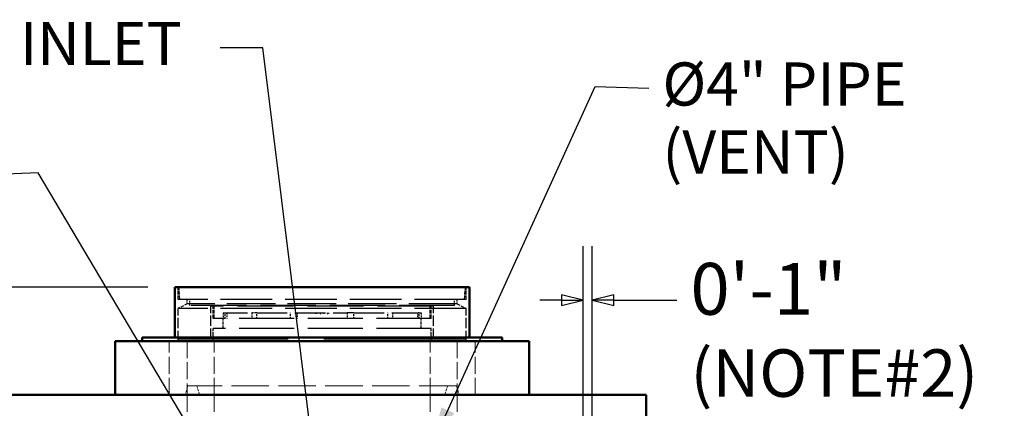
# Model space of a CAD drawing. Units: inches. Extents: x 12 to 396, y -21 to 516.
# Drawn here: x 75 to 184, y 199 to 243 of the extents above; entities that cross this region are included whole.
import ezdxf

# ---------------------------------------------------------------- set-up
doc = ezdxf.new("R2010")
doc.units = ezdxf.units.IN
doc.header["$LTSCALE"] = 2592
doc.header["$MEASUREMENT"] = 0
doc.linetypes.add('DASHED', pattern=[0.2067, 0.1654, -0.0413])
for name, color, linetype, lineweight in [('Dimensions(ACME )', 7, 'Continuous', 25), ('Hidden Edges(ACME )', 7, 'DASHED', 35), ('Symbols(ACME )', 7, 'Continuous', 25), ('Visible Edges(ACME )', 7, 'Continuous', 50)]:
    doc.layers.add(name, color=color, linetype=linetype, lineweight=lineweight)
doc.styles.add('DEFAULT-ACME', font='arial.ttf')
doc.dimstyles.new('DEFAULT-ACME -04', dxfattribs={"dimscale": 48, "dimtxt": 0.12, "dimasz": 0.05, "dimexe": 0.125, "dimexo": 0.0625, "dimgap": 0.031496, "dimtad": 0, "dimtih": 1, "dimtoh": 1, "dimrnd": 1e-08, "dimzin": 1, "dimdsep": 46, "dimlunit": 4, "dimtxsty": 'DEFAULT-ACME', "dimblk": 'Filled-1', "dimcen": 0.09, "dimdle": 0.393701, "dimclrd": 256, "dimclre": 256, "dimclrt": 7, "dimadec": 0, "dimazin": 0, "dimtfac": 1, "dimtofl": 0, "dimtmove": 0, "dimatfit": 3, "dimfxl": 1, "dimfrac": 2, "dimtolj": 1, "dimtzin": 0, "dimlwd": 25, "dimlwe": 25, "dimarcsym": 0})
doc.dimstyles.new('DEFAULT-ACME -04$7', dxfattribs={"dimscale": 48, "dimtxt": 0.12, "dimasz": 0.098425, "dimexe": 0.125, "dimexo": 0.0625, "dimgap": 0.031496, "dimtad": 0, "dimtih": 1, "dimtoh": 1, "dimrnd": 1e-08, "dimzin": 1, "dimdsep": 46, "dimlunit": 4, "dimtxsty": 'DEFAULT-ACME', "dimblk": 'Filled-1', "dimcen": 0.09, "dimdle": 0.393701, "dimclrd": 256, "dimclre": 256, "dimclrt": 7, "dimadec": 0, "dimazin": 0, "dimtfac": 1, "dimtofl": 0, "dimtmove": 0, "dimatfit": 3, "dimfxl": 1, "dimfrac": 2, "dimtolj": 1, "dimtzin": 0, "dimlwd": 25, "dimlwe": 25, "dimarcsym": 0})

# ---------------------------------------------------------------- blocks, each defined once
blk = doc.blocks.new('Filled-1')
at = {"color": 0}
for p, q in [((0, 0), (-1, 0.25)), ((-1, 0.25), (-1, -0.25)), ((-1, 0), (0, 0)), ((-1, -0.25), (0, 0))]:
    blk.add_line(p, q, dxfattribs=at)
at = {"color": 0, "flags": 128}
blk.add_lwpolyline([(-1, -0.25), (0, 0), (-1, 0.25), (-1, -0.25)], dxfattribs=at)
at = {"color": 0}
blk.add_solid([(-1, -0.25), (0, 0), (-1, 0.25), (-1, -0.25)], dxfattribs=at)
blk = doc.blocks.new('*D19')
at = {"layer": 'Defpoints', "color": 0, "linetype": 'Continuous', "transparency": 16777216}
for p in [(35.94, 212.85), (91.94, 212.85), (72.32, 118.85)]:
    blk.add_point(p, dxfattribs=at)
at = {"layer": 'Dimensions(ACME )', "color": 156, "linetype": 'Continuous', "lineweight": 25, "true_color": 0x004080, "transparency": 16777216}
for p, q in [((88.94, 212.85), (29.94, 212.85)), ((35.94, 210.45), (35.94, 174.61)), ((35.94, 121.25), (35.94, 165.71)), ((69.32, 118.85), (29.94, 118.85))]:
    blk.add_line(p, q, dxfattribs=at)
at = {"layer": 'Dimensions(ACME )', "color": 156, "linetype": 'Continuous', "lineweight": 25, "true_color": 0x004080, "transparency": 16777216, "xscale": 2.400000035762787, "yscale": 2.400000035762787, "zscale": 2.400000035762787}
for p, rotation in [((35.94, 212.85), 90), ((35.94, 118.85), 270)]:
    blk.add_blockref('Filled-1', p, dxfattribs=dict(at, rotation=rotation))
at = {"layer": 'Dimensions(ACME )', "color": 7, "linetype": 'Continuous', "lineweight": 25, "transparency": 16777216, "insert": (26.07, 173.1), "char_height": 5.76, "attachment_point": 1, "style": 'DEFAULT-ACME'}
blk.add_mtext('\\A1;7\'-10"', dxfattribs=at)
blk = doc.blocks.new('*D33')
at = {"layer": 'Defpoints', "color": 0, "linetype": 'Continuous', "transparency": 16777216}
for p in [(138.32, 211.39), (138.32, 194.85), (137.32, 186.6)]:
    blk.add_point(p, dxfattribs=at)
at = {"layer": 'Dimensions(ACME )', "color": 156, "linetype": 'Continuous', "lineweight": 25, "true_color": 0x004080, "transparency": 16777216}
for p, q in [((137.32, 189.6), (137.32, 217.39)), ((138.32, 197.85), (138.32, 217.39)), ((134.92, 211.39), (132.52, 211.39)), ((140.72, 211.39), (147.73, 211.39))]:
    blk.add_line(p, q, dxfattribs=at)
at = {"layer": 'Dimensions(ACME )', "color": 156, "linetype": 'Continuous', "lineweight": 25, "true_color": 0x004080, "transparency": 16777216, "xscale": 2.400000035762787, "yscale": 2.400000035762787, "zscale": 2.400000035762787}
blk.add_blockref('Filled-1', (137.32, 211.39), dxfattribs=at)
at = {"layer": 'Dimensions(ACME )', "color": 156, "linetype": 'Continuous', "lineweight": 25, "true_color": 0x004080, "transparency": 16777216, "xscale": 2.400000035762787, "yscale": 2.400000035762787, "zscale": 2.400000035762787, "rotation": 180}
blk.add_blockref('Filled-1', (138.32, 211.39), dxfattribs=at)
at = {"layer": 'Dimensions(ACME )', "color": 7, "linetype": 'Continuous', "lineweight": 25, "transparency": 16777216, "insert": (149.24, 215.53), "char_height": 5.76, "attachment_point": 1, "style": 'DEFAULT-ACME'}
blk.add_mtext('\\A1;\\fArial|b0|i0;\\H5.7600;0\'-1"\\P\\fArial|b0|i0;\\H5.2800;(NOTE#2)', dxfattribs=at)

msp = doc.modelspace()

# ---------------------------------------------------------------- linework, layer by layer
at = {"layer": 'Hidden Edges(ACME )', "linetype": 'DASHED', "lineweight": 25, "ltscale": 0.001009}
for p, q in [((92.316, 211.477), (92.316, 212.852)), ((124.316, 211.477), (124.316, 212.852)), ((96.191, 209.352), (96.191, 210.727)), ((96.316, 209.352), (96.316, 210.727)), ((120.316, 209.352), (120.316, 210.727)), ((120.441, 209.352), (120.441, 210.727)), ((96.191, 206.852), (96.191, 208.227)), ((120.441, 206.852), (120.441, 208.227))]:
    msp.add_line(p, q, dxfattribs=at)
at = {"layer": 'Hidden Edges(ACME )', "linetype": 'DASHED', "lineweight": 25, "ltscale": 0.001013}
for p, q in [((92.504, 211.477), (92.379, 212.852)), ((124.129, 211.477), (124.254, 212.852))]:
    msp.add_line(p, q, dxfattribs=at)
at = {"layer": 'Hidden Edges(ACME )', "linetype": 'DASHED', "lineweight": 25, "ltscale": 0.013403}
for p, q in [((124.316, 211.477), (92.316, 211.477)), ((124.316, 210.477), (92.316, 210.477))]:
    msp.add_line(p, q, dxfattribs=at)
at = {"layer": 'Hidden Edges(ACME )', "linetype": 'DASHED', "lineweight": 25, "ltscale": 0.000365566}
for p, q in [((93.316, 210.977), (93.316, 211.477)), ((123.316, 210.977), (123.316, 211.477))]:
    msp.add_line(p, q, dxfattribs=at)
at = {"layer": 'Hidden Edges(ACME )', "linetype": 'DASHED', "lineweight": 25, "ltscale": 0.000487364}
for p, q in [((93.609, 210.812), (93.609, 211.477)), ((123.023, 210.812), (123.023, 211.477))]:
    msp.add_line(p, q, dxfattribs=at)
at = {"layer": 'Hidden Edges(ACME )', "linetype": 'DASHED', "lineweight": 25, "ltscale": 0.000819721}
for p, q in [((93.316, 210.977), (92.316, 210.477)), ((123.316, 210.977), (124.316, 210.477))]:
    msp.add_line(p, q, dxfattribs=at)
at = {"layer": 'Hidden Edges(ACME )', "linetype": 'DASHED', "lineweight": 25, "ltscale": 0.002662}
for p, q in [((92.316, 206.852), (92.316, 210.477)), ((95.941, 207.102), (95.941, 210.727)), ((120.691, 207.102), (120.691, 210.727)), ((124.316, 206.852), (124.316, 210.477))]:
    msp.add_line(p, q, dxfattribs=at)
at = {"layer": 'Hidden Edges(ACME )', "linetype": 'DASHED', "lineweight": 25, "ltscale": 0.012565}
msp.add_line((123.316, 210.977), (93.316, 210.977), dxfattribs=at)
at = {"layer": 'Hidden Edges(ACME )', "linetype": 'DASHED', "lineweight": 25, "ltscale": 0.014373}
msp.add_line((123.023, 210.812), (93.609, 210.812), dxfattribs=at)
at = {"layer": 'Hidden Edges(ACME )', "linetype": 'DASHED', "lineweight": 25, "ltscale": 0.014513}
msp.add_line((120.691, 210.727), (95.941, 210.727), dxfattribs=at)
at = {"layer": 'Hidden Edges(ACME )', "linetype": 'DASHED', "lineweight": 25, "ltscale": 0.01422}
for p, q in [((120.441, 209.352), (96.191, 209.352)), ((120.441, 208.227), (96.191, 208.227))]:
    msp.add_line(p, q, dxfattribs=at)
at = {"layer": 'Hidden Edges(ACME )', "linetype": 'DASHED', "lineweight": 25, "ltscale": 0.006301}
msp.add_line((97.316, 209.977), (100.494, 209.977), dxfattribs=at)
at = {"layer": 'Hidden Edges(ACME )', "linetype": 'DASHED', "lineweight": 25, "ltscale": 0.000457421}
for p, q in [((97.316, 209.977), (97.316, 209.352)), ((97.534, 209.352), (97.534, 209.977)), ((97.707, 209.977), (97.707, 209.352)), ((100.494, 209.977), (100.494, 209.352)), ((101.04, 209.352), (101.04, 209.977)), ((104.81, 209.352), (104.81, 209.977)), ((105.529, 209.977), (105.529, 209.352)), ((111.103, 209.977), (111.103, 209.352)), ((111.822, 209.352), (111.822, 209.977)), ((115.593, 209.352), (115.593, 209.977)), ((116.138, 209.977), (116.138, 209.352)), ((118.925, 209.977), (118.925, 209.352)), ((119.098, 209.352), (119.098, 209.977)), ((119.316, 209.977), (119.316, 209.352))]:
    msp.add_line(p, q, dxfattribs=at)
at = {"layer": 'Hidden Edges(ACME )', "linetype": 'DASHED', "lineweight": 25, "ltscale": 0.000824839}
for p, q in [((97.316, 208.227), (97.316, 209.352)), ((119.316, 208.227), (119.316, 209.352))]:
    msp.add_line(p, q, dxfattribs=at)
at = {"layer": 'Hidden Edges(ACME )', "linetype": 'DASHED', "lineweight": 25, "ltscale": 0.000581598}
msp.add_line((101.04, 209.977), (100.494, 209.977), dxfattribs=at)
at = {"layer": 'Hidden Edges(ACME )', "linetype": 'DASHED', "lineweight": 25, "ltscale": 0.007912}
for p, q in [((101.04, 209.977), (111.103, 209.977)), ((111.822, 209.977), (118.925, 209.977))]:
    msp.add_line(p, q, dxfattribs=at)
at = {"layer": 'Hidden Edges(ACME )', "linetype": 'DASHED', "lineweight": 25, "ltscale": 5.05339e-05}
for p, q in [((107.528, 209.912), (107.548, 209.912)), ((108.094, 209.912), (108.163, 209.912)), ((108.882, 209.912), (108.931, 209.912))]:
    msp.add_line(p, q, dxfattribs=at)
at = {"layer": 'Hidden Edges(ACME )', "linetype": 'DASHED', "lineweight": 25, "ltscale": 5.05171e-05}
for p, q in [((107.597, 209.912), (107.548, 209.912)), ((107.771, 209.912), (107.701, 209.912)), ((108.489, 209.912), (108.469, 209.912)), ((108.538, 209.912), (108.489, 209.912)), ((108.882, 209.912), (108.861, 209.912)), ((109.104, 209.912), (109.035, 209.912))]:
    msp.add_line(p, q, dxfattribs=at)
at = {"layer": 'Hidden Edges(ACME )', "linetype": 'DASHED', "lineweight": 25, "ltscale": 4.59125e-05}
for p, q in [((107.597, 209.912), (107.597, 209.977)), ((107.771, 209.912), (107.771, 209.977)), ((108.143, 209.912), (108.143, 209.977)), ((108.489, 209.912), (108.489, 209.977)), ((108.861, 209.977), (108.861, 209.912)), ((109.035, 209.912), (109.035, 209.977))]:
    msp.add_line(p, q, dxfattribs=at)
at = {"layer": 'Hidden Edges(ACME )', "linetype": 'DASHED', "lineweight": 25, "ltscale": 0.001843}
msp.add_line((111.822, 209.977), (111.103, 209.977), dxfattribs=at)
at = {"layer": 'Hidden Edges(ACME )', "linetype": 'DASHED', "lineweight": 25, "ltscale": 0.000129122}
msp.add_line((119.098, 209.977), (118.925, 209.977), dxfattribs=at)
at = {"layer": 'Hidden Edges(ACME )', "linetype": 'DASHED', "lineweight": 25, "ltscale": 0.001608}
msp.add_line((119.098, 209.977), (119.316, 209.977), dxfattribs=at)
at = {"layer": 'Hidden Edges(ACME )', "linetype": 'DASHED', "lineweight": 18, "ltscale": 0.004407}
for p, q in [((91.316, 200.852), (91.316, 206.852)), ((93.316, 206.852), (93.316, 200.852)), ((96.316, 200.852), (96.316, 206.852)), ((120.316, 200.852), (120.316, 206.852)), ((123.316, 206.852), (123.316, 200.852)), ((125.316, 200.852), (125.316, 206.852)), ((93.316, 200.852), (93.316, 194.852)), ((96.316, 200.852), (96.316, 194.852)), ((120.316, 200.852), (120.316, 194.852)), ((123.316, 200.852), (123.316, 194.852))]:
    msp.add_line(p, q, dxfattribs=at)
at = {"layer": 'Hidden Edges(ACME )', "ltscale": 0.036935}
msp.add_line((124.316, 207.102), (92.316, 207.102), dxfattribs=at)
at = {"layer": 'Hidden Edges(ACME )', "linetype": 'DASHED', "lineweight": 18, "ltscale": 0.00076803}
for p, q in [((93.386, 201.852), (93.074, 200.852)), ((94.699, 200.852), (94.386, 201.852)), ((121.933, 200.852), (122.246, 201.852)), ((123.246, 201.852), (123.558, 200.852))]:
    msp.add_line(p, q, dxfattribs=at)
at = {"layer": 'Hidden Edges(ACME )', "linetype": 'DASHED', "lineweight": 18, "ltscale": 0.009727}
msp.add_line((123.246, 201.852), (93.386, 201.852), dxfattribs=at)
at = {"layer": 'Visible Edges(ACME )'}
for p, q in [((124.691, 212.852), (91.941, 212.852)), ((91.941, 207.227), (91.941, 212.852)), ((124.691, 207.227), (124.691, 212.852)), ((131.316, 206.852), (85.316, 206.852)), ((85.316, 206.852), (85.316, 200.852)), ((128.316, 207.227), (88.316, 207.227)), ((88.316, 206.852), (88.316, 207.227)), ((128.316, 206.852), (128.316, 207.227)), ((131.316, 206.852), (131.316, 200.852)), ((144.316, 200.852), (72.316, 200.852)), ((144.316, 200.852), (144.316, 184.852))]:
    msp.add_line(p, q, dxfattribs=at)

# ---------------------------------------------------------------- texts
at = {"layer": 'Symbols(ACME )', "color": 7, "insert": (46.13, 242.319), "char_height": 4.8, "width": 49.34268, "attachment_point": 1, "style": 'DEFAULT-ACME'}
msp.add_mtext('\\fArial|b0|i0;\\H4.8000;Ø4" PIPE INLET', dxfattribs=at)
at = {"layer": 'Symbols(ACME )', "color": 7, "insert": (146.124, 237.819), "char_height": 4.8, "width": 28.47439, "attachment_point": 1, "line_spacing_factor": 0.944221, "style": 'DEFAULT-ACME'}
msp.add_mtext('\\fArial|b0|i0;\\H4.8000;Ø4" PIPE\\P\\fArial|b0|i0;\\H4.8000;(VENT)', dxfattribs=at)

# ---------------------------------------------------------------- dimensions: what is measured, and where the dimension line sits
at = {"layer": 'Dimensions(ACME )', "color": 156, "linetype": 'Continuous', "lineweight": 25, "true_color": 0x004080}
dim = msp.add_linear_dim(base=(138.316, 211.388), p1=(137.316, 186.602), p2=(138.316, 194.852), angle=180, text='\\fArial|b0|i0;\\H5.7600;<>\\P\\fArial|b0|i0;\\H5.2800;(NOTE#2)', dimstyle='DEFAULT-ACME -04', override={"dimgap": 0.031496, "dimtih": 0, "dimtoh": 0, "dimdec": 2, "dimlfac": 1, "dimtol": 0, "dimlim": 0, "dimtp": 0, "dimtm": 0, "dimtdec": 2, "dimatfit": 1, "dimtvp": -0.25}, dxfattribs=at)
dim.commit()
dim.dimension.update_dxf_attribs({"geometry": '*D33', "text_midpoint": (165.684, 211.388), "dimtype": 160})
dim = msp.add_linear_dim(base=(35.938, 212.852), p1=(72.316, 118.852), p2=(91.941, 212.852), angle=90, dimstyle='DEFAULT-ACME -04', override={"dimgap": 0.031496, "dimdec": 2, "dimlfac": 1, "dimtol": 0, "dimlim": 0, "dimtp": 0, "dimtm": 0, "dimtdec": 2, "dimatfit": 1}, dxfattribs=at)
dim.commit()
dim.dimension.update_dxf_attribs({"geometry": '*D19', "text_midpoint": (35.938, 170.158), "dimtype": 160})

# ---------------------------------------------------------------- leaders
at = {"layer": 'Symbols(ACME )', "color": 156, "linetype": 'Continuous', "lineweight": 25, "true_color": 0x004080, "annotation_type": 0, "has_hookline": 1}
for points, hookline_direction, text_width in [([(109.044, 180.715), (101.709, 239.439), (96.984, 239.439)], 1, 48.93), ([(120.316, 194.852), (138.657, 235.127), (144.612, 234.939)], 0, 27.837), ([(97.316, 190.852), (76.743, 225.547), (72.046, 225.372)], 1, 34.363)]:
    msp.add_leader(points, dimstyle='DEFAULT-ACME -04$7', override={"dimtad": 0}, dxfattribs=dict(at, hookline_direction=hookline_direction, text_width=text_width))

doc.saveas('drawing.dxf')
